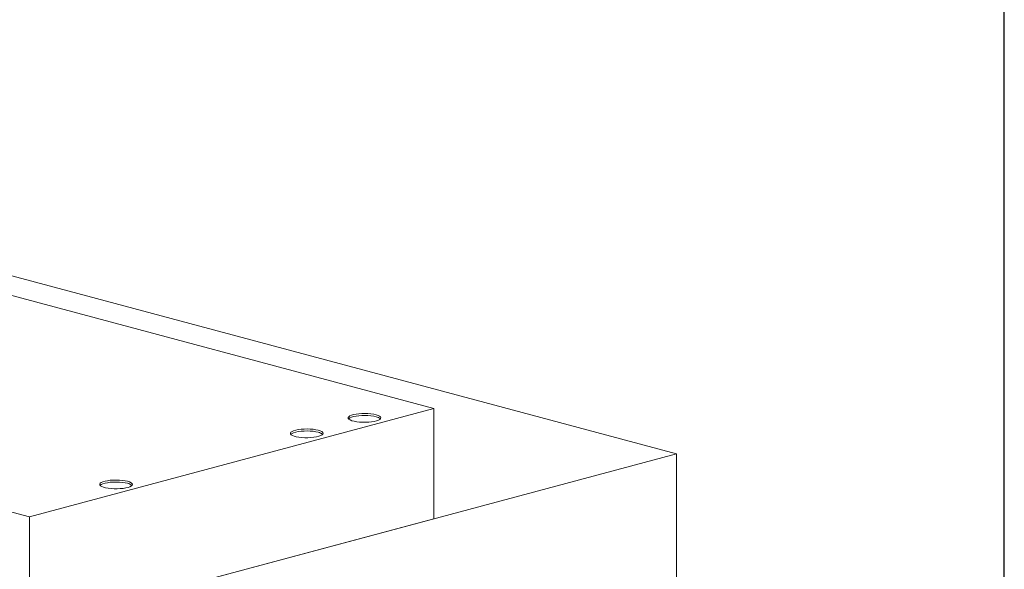
# Model space of a CAD drawing. Units: inches. Extents: x 9 to 255, y 9 to 195.
# Drawn here: x 231 to 255, y 169 to 182 of the extents above; entities that cross this region are included whole.
import ezdxf

# ---------------------------------------------------------------- set-up
doc = ezdxf.new("R2010")
doc.units = ezdxf.units.IN
doc.header["$LTSCALE"] = 24
doc.header["$MEASUREMENT"] = 0
doc.linetypes.add('SLD-Solid', pattern=[0])

msp = doc.modelspace()

# ---------------------------------------------------------------- linework, layer by layer
at = {"color": 7, "linetype": 'SLD-Solid', "lineweight": 30}
msp.add_line((255, 9), (255, 195), dxfattribs=at)
at = {"color": 7, "linetype": 'SLD-Solid', "lineweight": 15}
for p, q in [((241.2598632, 172.3832697), (216.5946424, 178.9913549)), ((222.4408008, 177.9024457), (247.1060216, 171.2943605)), ((206.851045, 176.3809375), (231.5162658, 169.7728523)), ((231.5162658, 169.7728523), (241.2598632, 172.3832697)), ((241.2598632, 172.3832697), (241.2598632, 169.72811)), ((247.1060216, 171.2943605), (231.5162658, 167.1176926)), ((247.1060216, 102.3740017), (247.1060216, 171.2943605)), ((231.5162658, 169.7728523), (231.5162658, 167.1176926)), ((231.5162658, 167.1176926), (241.2598632, 169.72811))]:
    msp.add_line(p, q, dxfattribs=at)
at = {"color": 7, "linetype": 'SLD-Solid', "lineweight": 15, "flags": 128}
for points in [[(239.8679207, 172.234103), (239.8102045, 172.2468702), (239.7445126, 172.2564803), (239.6732193, 172.262586), (239.5989013, 172.2649666), (239.5242448, 172.263536), (239.4519479, 172.2583461), (239.3846236, 172.2495843), (239.3247053, 172.2375673), (239.2743585, 172.2227295), (239.2354029, 172.2056071), (239.2092464, 172.186819), (239.1968345, 172.1670443), (239.1986157, 172.1469975), (239.2145256, 172.1274034), (239.2439893, 172.10897), (239.2859417, 172.0923636), (239.3388668, 172.0781844), (239.4008515, 172.0669449), (239.4696556, 172.0590512), (239.5427924, 172.0547888), (239.6176185, 172.0543116), (239.6914294, 172.0576369), (239.7615576, 172.0646445), (239.8254683, 172.0750811), (239.8808516, 172.0885696), (239.9257059, 172.1046224), (239.95841, 172.1226593), (239.9777819, 172.1420284), (239.9831215, 172.1620297), (239.9742357, 172.1819403), (239.9514457, 172.2010406), (239.9155752, 172.2186402), (239.8679207, 172.234103)], [(239.8679207, 172.1859308), (239.8102045, 172.198698), (239.7445126, 172.2083081), (239.6732193, 172.2144138), (239.5989013, 172.2167944), (239.5242448, 172.2153639), (239.4519479, 172.2101739), (239.3846236, 172.2014121), (239.3247053, 172.1893952), (239.2743585, 172.1745573), (239.2354029, 172.157435), (239.2092464, 172.1386469), (239.2062337, 172.1354335)], [(238.4759782, 171.8611862), (238.418262, 171.8739534), (238.3525701, 171.8835635), (238.2812768, 171.8896692), (238.2069589, 171.8920498), (238.1323023, 171.8906193), (238.0600054, 171.8854293), (237.9926811, 171.8766675), (237.9327628, 171.8646506), (237.882416, 171.8498127), (237.8434604, 171.8326904), (237.8173039, 171.8139023), (237.804892, 171.7941275), (237.8066732, 171.7740808), (237.8225831, 171.7544866), (237.8520468, 171.7360532), (237.8939993, 171.7194468), (237.9469243, 171.7052676), (238.008909, 171.6940281), (238.0777131, 171.6861345), (238.1508499, 171.681872), (238.225676, 171.6813948), (238.299487, 171.6847201), (238.3696151, 171.6917277), (238.4335258, 171.7021643), (238.4889091, 171.7156528), (238.5337634, 171.7317056), (238.5664675, 171.7497425), (238.5858394, 171.7691116), (238.591179, 171.789113), (238.5822932, 171.8090236), (238.5595032, 171.8281238), (238.5236327, 171.8457234), (238.4759782, 171.8611862)], [(238.4759782, 171.813014), (238.418262, 171.8257812), (238.3525701, 171.8353913), (238.2812768, 171.841497), (238.2069589, 171.8438776), (238.1323023, 171.8424471), (238.0600054, 171.8372571), (237.9926811, 171.8284953), (237.9327628, 171.8164784), (237.882416, 171.8016406), (237.8434604, 171.7845182), (237.8173039, 171.7657301), (237.8142912, 171.7625168)], [(233.882568, 170.6305609), (233.8248518, 170.643328), (233.7591599, 170.6529381), (233.6878666, 170.6590438), (233.6135487, 170.6614244), (233.5388921, 170.6599939), (233.4665952, 170.654804), (233.3992709, 170.6460422), (233.3393526, 170.6340252), (233.2890058, 170.6191874), (233.2500502, 170.602065), (233.2238937, 170.5832769), (233.2114818, 170.5635021), (233.213263, 170.5434554), (233.2291729, 170.5238612), (233.2586366, 170.5054279), (233.3005891, 170.4888215), (233.3535141, 170.4746423), (233.4154988, 170.4634027), (233.4843029, 170.4555091), (233.5574397, 170.4512467), (233.6322658, 170.4507695), (233.7060768, 170.4540947), (233.7762049, 170.4611023), (233.8401156, 170.471539), (233.8954989, 170.4850274), (233.9403532, 170.5010802), (233.9730573, 170.5191171), (233.9924292, 170.5384863), (233.9977688, 170.5584876), (233.988883, 170.5783982), (233.966093, 170.5974985), (233.9302225, 170.615098), (233.882568, 170.6305609)], [(233.882568, 170.5823887), (233.8248518, 170.5951559), (233.7591599, 170.604766), (233.6878666, 170.6108716), (233.6135487, 170.6132522), (233.5388921, 170.6118217), (233.4665952, 170.6066318), (233.3992709, 170.59787), (233.3393526, 170.585853), (233.2890058, 170.5710152), (233.2500502, 170.5538928), (233.2238937, 170.5351047), (233.220881, 170.5318914)]]:
    msp.add_lwpolyline(points, dxfattribs=at)
at = {"color": 7, "linetype": 'SLD-Solid', "lineweight": 15}
for centre in [(239.8279216, 171.9686054), (238.4359791, 171.5956886), (233.8425689, 170.3650632)]:
    msp.add_arc(centre, 0.2209757, 49.02200843, 79.57133033, dxfattribs=at)

doc.saveas('drawing.dxf')
